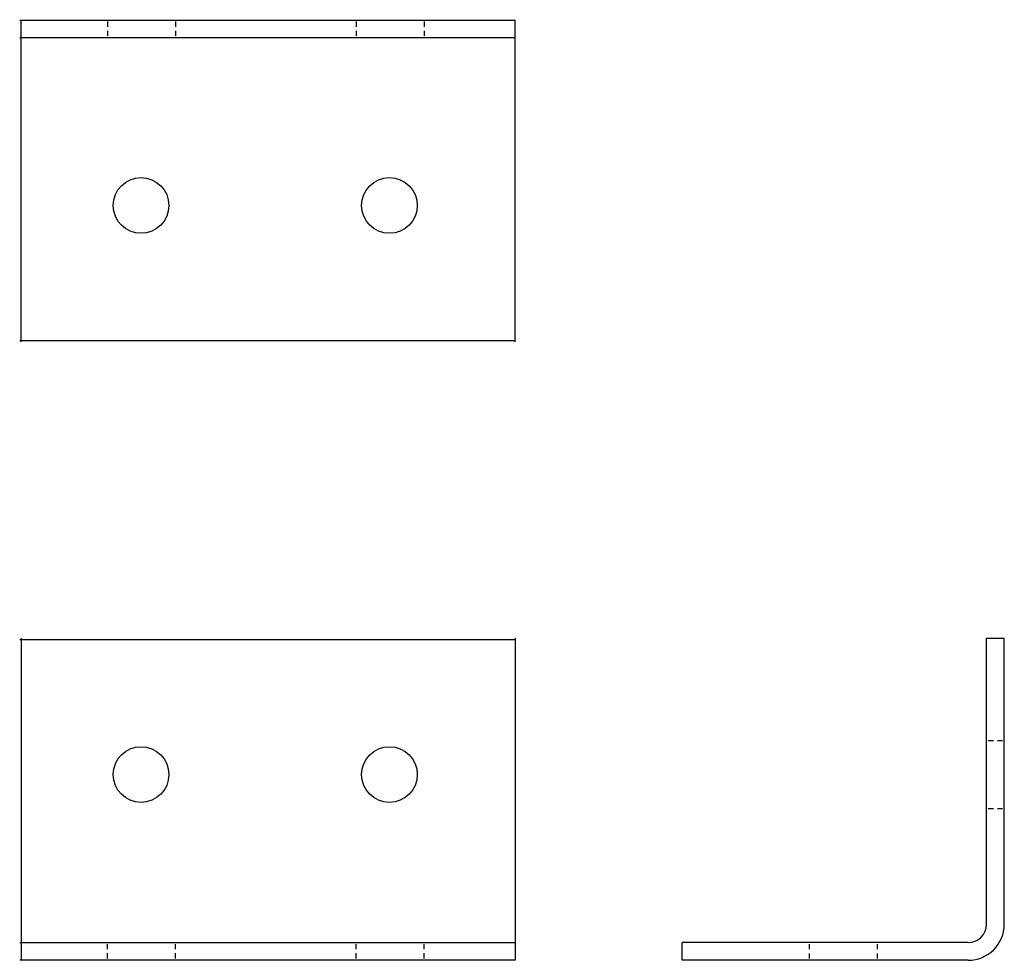
# Model space of a CAD drawing. Extents: x 0 to 9.94, y 0 to 9.49.
import ezdxf

# ---------------------------------------------------------------- set-up
doc = ezdxf.new("R2010")
doc.units = 0
doc.header["$LTSCALE"] = 0.5
doc.header["$MEASUREMENT"] = 0
doc.layers.get('0').update_dxf_attribs({"linetype": 'CONTINUOUS'})

msp = doc.modelspace()

# ---------------------------------------------------------------- linework, layer by layer
for p, q in [((0, 9.4863), (5, 9.4863)), ((0.0138, 6.24), (0.0138, 9.49)), ((0.887, 9.4709), (0.887, 9.4174)), ((1.5731, 9.4709), (1.5731, 9.4174)), ((3.3946, 9.4709), (3.3946, 9.4174)), ((4.0806, 9.4709), (4.0806, 9.4174)), ((4.9994, 6.24), (4.9994, 9.49)), ((0.887, 9.3765), (0.887, 9.3261)), ((1.5731, 9.3765), (1.5731, 9.3261)), ((3.3946, 9.3765), (3.3946, 9.3261)), ((4.0806, 9.3765), (4.0806, 9.3261)), ((0, 9.3111), (5, 9.3111)), ((0, 6.2512), (5, 6.2512)), ((0, 3.2351), (5, 3.2351)), ((0.0138, 3.2463), (0.0138, -0.0037)), ((4.9994, 3.2463), (4.9994, -0.0037)), ((9.7583, 0.3623), (9.7583, 3.2463)), ((9.7583, 3.2463), (9.9373, 3.2463)), ((9.9373, 0.3623), (9.9373, 3.2463)), ((9.7748, 2.2135), (9.8283, 2.2135)), ((9.8692, 2.2135), (9.9195, 2.2135)), ((9.7748, 1.5275), (9.8283, 1.5275)), ((9.8692, 1.5275), (9.9195, 1.5275)), ((0, 0.1752), (5, 0.1752)), ((0.887, 0.1098), (0.887, 0.1602)), ((1.5731, 0.1098), (1.5731, 0.1602)), ((3.3946, 0.1098), (3.3946, 0.1602)), ((4.0806, 0.1098), (4.0806, 0.1602)), ((9.5713, 0.1753), (6.6873, 0.1753)), ((6.6873, -0.0037), (6.6873, 0.1753)), ((7.9703, 0.1076), (7.9703, 0.158)), ((8.6563, 0.1076), (8.6563, 0.158)), ((0, 0), (5, 0)), ((0.887, 0.0154), (0.887, 0.0689)), ((1.5731, 0.0154), (1.5731, 0.0689)), ((3.3946, 0.0154), (3.3946, 0.0689)), ((4.0806, 0.0154), (4.0806, 0.0689)), ((7.9703, 0.0132), (7.9703, 0.0667)), ((8.6563, 0.0132), (8.6563, 0.0667)), ((9.5713, -0.0037), (6.6873, -0.0037))]:
    msp.add_line(p, q)
for centre in [(1.2247, 7.615), (3.7322, 7.615), (1.2247, 1.8713), (3.7322, 1.8713)]:
    msp.add_circle(centre, 0.281)
for radius in [0.366, 0.187]:
    msp.add_arc((9.5713, 0.3623), radius, 270, 0)

doc.saveas('drawing.dxf')
